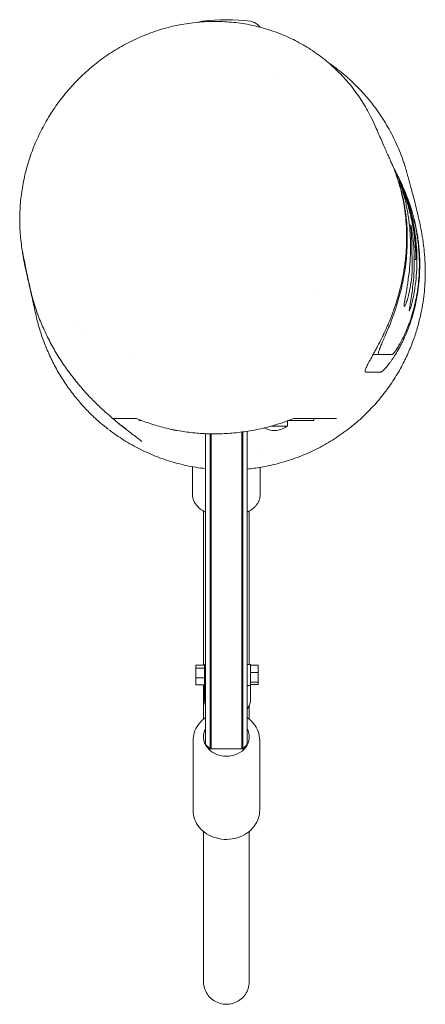
# Model space of a CAD drawing. Units: millimetres. Extents: x -85 to 101, y -366 to 85.
import ezdxf

# ---------------------------------------------------------------- set-up
doc = ezdxf.new("R2010")
doc.units = ezdxf.units.MM
doc.header["$LTSCALE"] = 20
doc.layers.add('2d', color=230, linetype='Continuous')

msp = doc.modelspace()

# ---------------------------------------------------------------- linework, layer by layer
at = {"layer": '2d', "lineweight": 0}
for p, q in [((24.4, 82.25), (25.45, 81.21)), ((31.65, 59.22), (31.65, 59.22)), ((92.6, -9.44), (92.6, -9.44)), ((93.78, -9.44), (94.41, -9.44)), ((96.03, -25.13), (96.72, -25.13)), ((50.1, -39.18), (50.1, -39.18)), ((-32.75, -70.37), (-32.75, -70.37)), ((77.14, -68.78), (79.82, -68.78)), ((-30, -99), (-30, -98.53)), ((-28.79, -99), (-30, -99)), ((-28.69, -99), (-28.69, -99)), ((38, -99.05), (38, -99.05)), ((38, -101.5), (38, -99.1)), ((38.14, -99), (38.14, -99)), ((50, -99), (38.28, -99)), ((50, -99), (50, -98)), ((-13, -103.5), (-12.7, -103.5)), ((-12.48, -103.5), (-12.48, -103.5)), ((30.41, -101.5), (30.41, -101.5)), ((30.59, -101.5), (38, -101.5)), ((31, -103.5), (33, -103.5)), ((0.5, -247.45), (0.5, -104.99)), ((2.5, -105.05), (2.5, -249.45)), ((3, -249.45), (3, -105.06)), ((17, -249.45), (17, -104.26)), ((17.5, -249.45), (17.5, -104.2)), ((19.5, -103.91), (19.5, -247.45)), ((25.5, -113.89), (25.5, -113.89)), ((-5.5, -132.88), (-5.5, -120.14)), ((25.5, -132.88), (25.5, -120.43)), ((0, -211.07), (-4, -211.07)), ((-4, -211.07), (-4, -220.05)), ((0, -227.07), (0, -210.81)), ((0, -210.81), (0.5, -210.81)), ((21, -210.81), (19.5, -210.81)), ((21, -227.07), (21, -210.81)), ((24.5, -211.13), (21, -211.13)), ((24.5, -211.13), (24.5, -219.99)), ((0, -212.38), (-4, -212.38)), ((24.5, -214.49), (21, -214.49)), ((0, -216.88), (-4, -216.88)), ((0, -220.05), (-4, -220.05)), ((0, -220.31), (0.5, -220.31)), ((21, -220.31), (19.5, -220.31)), ((24.5, -218.91), (21, -218.91)), ((24.5, -219.99), (21, -219.99)), ((-5.25, -277.53), (-5.25, -245.5)), ((0.5, -247.45), (2.5, -249.45)), ((19.5, -247.45), (17.5, -249.45)), ((25.25, -277.53), (25.25, -245.5)), ((2.5, -249.45), (17.5, -249.45))]:
    msp.add_line(p, q, dxfattribs=at)
for centre, radius, start, end in [((-0.18, 77.99), 6, 97.5952, 111.7688), ((10, 1.67), 83, 82.4048, 97.5952), ((20.18, 77.99), 6, 45.2339, 82.4048), ((-11.54, -92.6), 11, 250.3185, 250.3189), ((-11.54, -92.6), 11, 251.9797, 262.3674), ((32.46, -92.6), 11, 242.362, 262.3674), ((31.54, -92.6), 11, 277.6326, 305.9703)]:
    msp.add_arc(centre, radius, start, end, dxfattribs=at)
for centre, major_axis, ratio, start_param, end_param in [((-68.33, -20.24), (-14.73, -2.82), 0.10775, 0, 0.002349), ((10, -243.9), (10.5, 0), 0.845606, 2.701617, 4.712389), ((10, -243.9), (10.5, 0), 0.845606, 4.712389, 6.723161)]:
    msp.add_ellipse(centre, major_axis=major_axis, ratio=ratio, start_param=start_param, end_param=end_param, dxfattribs=at)
for points, knots in [([(-83.07, -23.06), (-83.56, -20.48), (-83.93, -17.88), (-84.44, -12.61), (-84.58, -9.95), (-84.6, -4.63), (-84.49, -1.96), (-84.04, 3.37), (-83.68, 6.04), (-82.74, 11.33), (-82.15, 13.96), (-80.73, 19.17), (-79.9, 21.75), (-78.01, 26.85), (-76.95, 29.36), (-74.6, 34.3), (-73.31, 36.73), (-70.52, 41.46), (-69.01, 43.78), (-65.78, 48.27), (-64.07, 50.45), (-60.44, 54.66), (-58.52, 56.68), (-54.5, 60.56), (-52.4, 62.42), (-48.04, 65.92), (-45.78, 67.58), (-41.1, 70.67), (-38.68, 72.12), (-33.73, 74.77), (-31.19, 75.99), (-26, 78.17), (-23.36, 79.13), (-18, 80.8), (-15.28, 81.51), (-9.81, 82.65), (-7.04, 83.09), (-1.5, 83.68), (1.27, 83.84), (6.81, 83.89), (9.57, 83.77), (15.06, 83.27), (17.78, 82.88), (23.15, 81.83), (25.8, 81.17), (31, 79.59), (33.56, 78.67), (38.54, 76.58), (40.97, 75.42), (45.69, 72.85), (47.97, 71.45), (52.38, 68.43), (54.5, 66.81), (58.55, 63.38), (60.49, 61.57), (64.16, 57.76), (65.9, 55.76), (69.16, 51.62), (70.69, 49.47), (73.53, 45.03), (74.83, 42.74), (76.79, 38.89), (77.5, 37.36), (78.17, 35.82)], [0, 0, 0, 0, 7.8997, 7.8997, 15.87279, 15.87279, 23.879284, 23.879284, 31.933258, 31.933258, 40.053458, 40.053458, 48.265472, 48.265472, 56.581126, 56.581126, 65.015099, 65.015099, 73.568128, 73.568128, 82.245471, 82.245471, 91.053226, 91.053226, 99.972166, 99.972166, 108.989733, 108.989733, 118.111218, 118.111218, 127.308517, 127.308517, 136.552307, 136.552307, 145.814899, 145.814899, 155.077997, 155.077997, 164.285892, 164.285892, 173.455857, 173.455857, 182.539245, 182.539245, 191.53224, 191.53224, 200.416888, 200.416888, 209.183541, 209.183541, 217.824472, 217.824472, 226.342444, 226.342444, 234.741777, 234.741777, 243.026195, 243.026195, 251.211826, 251.211826, 259.319349, 259.319349, 264.456357, 264.456357, 264.456357, 264.456357]), ([(92.6, 14.62), (92.45, 15.15), (92.3, 15.68), (91.94, 16.92), (91.72, 17.62), (91.26, 19.04), (91.03, 19.74), (90.29, 21.84), (89.77, 23.22), (88.11, 27.32), (86.87, 29.98), (84.14, 35.17), (82.65, 37.7), (80.23, 41.39), (79.39, 42.6), (77.64, 44.99), (76.74, 46.17), (72.08, 51.94), (67.95, 56.11), (61.24, 61.7), (58.95, 63.44), (56.56, 65.07)], [0.29739076, 0.29739076, 0.29739076, 0.29739076, 0.29902979, 0.29902979, 0.30122807, 0.30122807, 0.30342635, 0.30342635, 0.3078229, 0.3078229, 0.31661601, 0.31661601, 0.32540912, 0.32540912, 0.32980568, 0.32980568, 0.33420223, 0.33420223, 0.35178845, 0.35178845, 0.36037164, 0.36037164, 0.36037164, 0.36037164]), ([(78.17, 35.82), (78.32, 35.46), (78.48, 35.11), (79.08, 33.71), (79.53, 32.69), (80.87, 29.62), (81.72, 27.67), (83.28, 24.16), (83.98, 22.58), (84.81, 20.75), (84.99, 20.35), (85.16, 19.97)], [0, 0, 0, 0, 10.000005, 10.000005, 40.000141, 40.000141, 102.771279, 102.771279, 162.556544, 162.556544, 179.704993, 179.704993, 179.704993, 179.704993]), ([(73.82, -76.78), (73.6, -76.78), (73.49, -76.66), (73.45, -76.19), (73.53, -75.85), (73.79, -75.15), (73.9, -74.89), (74.16, -74.32), (74.32, -74), (74.84, -72.98), (75.26, -72.2), (76.22, -70.45), (76.76, -69.48), (77.64, -67.88), (77.94, -67.32), (78.56, -66.17), (78.88, -65.58), (79.85, -63.74), (80.52, -62.44), (81.54, -60.37), (81.88, -59.66), (82.56, -58.2), (82.91, -57.44), (83.93, -55.14), (84.61, -53.54), (85.91, -50.23), (86.54, -48.52), (87.74, -44.96), (88.32, -43.12), (89.11, -40.25), (89.37, -39.27), (89.86, -37.31), (90.08, -36.32), (90.73, -33.34), (91.1, -31.31), (91.73, -27.21), (91.98, -25.12), (92.25, -21.95), (92.33, -20.88), (92.44, -18.72), (92.48, -17.65), (92.53, -14.45), (92.5, -12.34), (92.39, -10.24), (92.29, -8.48), (92.15, -6.73), (91.86, -4.12), (91.75, -3.26), (91.5, -1.53), (91.37, -0.68), (90.64, 3.52), (89.88, 6.71), (88.75, 10.51), (88.52, 11.26), (88.03, 12.74), (87.78, 13.47), (87, 15.62), (86.46, 16.99), (85.66, 18.87), (85.41, 19.43), (85.16, 19.97)], [0, 0, 0, 0, 0.0063606, 0.0063606, 0.0127213, 0.0127213, 0.0159016, 0.0159016, 0.0190819, 0.0190819, 0.0254425, 0.0254425, 0.0318031, 0.0318031, 0.0349834, 0.0349834, 0.0381638, 0.0381638, 0.0445244, 0.0445244, 0.0477047, 0.0477047, 0.050885, 0.050885, 0.0572456, 0.0572456, 0.0636063, 0.0636063, 0.0699669, 0.0699669, 0.0731472, 0.0731472, 0.0763275, 0.0763275, 0.0826881, 0.0826881, 0.0890488, 0.0890488, 0.0922291, 0.0922291, 0.0954094, 0.0954094, 0.10177, 0.10177, 0.10177, 0.107113, 0.107113, 0.1097844, 0.1097844, 0.1124559, 0.1124559, 0.1231418, 0.1231418, 0.1258133, 0.1258133, 0.1284847, 0.1284847, 0.1338277, 0.1338277, 0.1361288, 0.1361288, 0.1361288, 0.1361288]), ([(79.82, -68.78), (79.54, -68.78), (79.47, -68.44), (79.66, -67.61), (79.71, -67.42), (79.84, -67.01), (79.92, -66.78), (80.19, -66.04), (80.42, -65.46), (80.96, -64.18), (81.26, -63.47), (81.77, -62.29), (81.95, -61.88), (82.32, -61.03), (82.51, -60.58), (83.5, -58.28), (84.37, -56.21), (85.7, -52.77), (86.15, -51.57), (86.82, -49.67), (87.04, -49.03), (87.48, -47.73), (87.69, -47.06), (88.76, -43.7), (89.55, -40.84), (90.42, -37.06), (90.59, -36.29), (90.91, -34.73), (91.06, -33.94), (91.5, -31.56), (91.75, -29.96), (92.4, -25.1), (92.67, -21.79), (92.8, -17.57), (92.81, -16.72), (92.82, -15.04), (92.81, -14.2), (92.74, -11.71), (92.66, -10.06), (92.4, -6.8), (92.22, -5.18), (91.9, -2.78), (91.78, -1.99), (91.52, -0.42), (91.38, 0.35), (90.65, 4.15), (89.93, 7.02), (88.89, 10.4), (88.68, 11.07), (88.24, 12.37), (88.02, 13.01), (87.34, 14.87), (86.87, 16.05), (86.04, 18.03), (85.68, 18.84), (85.32, 19.62)], [0, 0, 0, 0, 0.0100104, 0.0100104, 0.012513, 0.012513, 0.0150156, 0.0150156, 0.0200208, 0.0200208, 0.025026, 0.025026, 0.0275286, 0.0275286, 0.0300312, 0.0300312, 0.0400416, 0.0400416, 0.0450468, 0.0450468, 0.0475494, 0.0475494, 0.050052, 0.050052, 0.0600623, 0.0600623, 0.0625649, 0.0625649, 0.0650675, 0.0650675, 0.0700727, 0.0700727, 0.0800831, 0.0800831, 0.0825857, 0.0825857, 0.0850883, 0.0850883, 0.0900935, 0.0900935, 0.0950987, 0.0950987, 0.0976013, 0.0976013, 0.1001039, 0.1001039, 0.1101143, 0.1101143, 0.1126169, 0.1126169, 0.1151195, 0.1151195, 0.1201247, 0.1201247, 0.123867, 0.123867, 0.123867, 0.123867]), ([(85.48, 19.28), (85.57, 19.07), (85.67, 18.86), (86.04, 18.05), (86.3, 17.49), (86.92, 16.16), (87.25, 15.47), (87.62, 14.7), (87.72, 14.5), (87.8, 14.34)], [0, 0, 0, 0, 10.000012, 10.000012, 40.00039, 40.00039, 88.421376, 88.421376, 110.839894, 110.839894, 110.839894, 110.839894]), ([(92.6, 14.62), (92.65, 14.45), (92.69, 14.28), (92.88, 13.59), (93.03, 13.05), (93.59, 11.03), (94.02, 9.44), (95, 5.83), (95.55, 3.78), (96.76, -0.93), (97.42, -3.57), (98.6, -8.88), (99.11, -11.21), (99.94, -16.29), (100.21, -18.12), (100.64, -22.04), (100.79, -23.74), (100.98, -27.19), (101.03, -28.71), (101.05, -31.84), (101.02, -33.37), (100.88, -36.53), (100.78, -38.11), (100.47, -41.36), (100.27, -43.01), (99.76, -46.39), (99.45, -48.12), (98.7, -51.68), (98.26, -53.51), (97.22, -57.26), (96.62, -59.19), (95.24, -63.15), (94.45, -65.19), (92.65, -69.34), (91.64, -71.45), (89.38, -75.73), (88.13, -77.89), (85.38, -82.19), (83.87, -84.34), (80.63, -88.55), (78.89, -90.63), (75.18, -94.64), (73.22, -96.58), (69.09, -100.3), (66.93, -102.08), (62.43, -105.43), (60.09, -107.02), (55.26, -109.95), (52.77, -111.32), (47.66, -113.8), (45.04, -114.92), (39.71, -116.92), (36.99, -117.79), (31.48, -119.27), (28.68, -119.89), (23.76, -120.72), (21.63, -121), (19.5, -121.21)], [0, 0, 0, 0, 10.000003, 10.000003, 40.000061, 40.000061, 119.194039, 119.194039, 212.487313, 212.487313, 324.336091, 324.336091, 401.727922, 401.727922, 436.702945, 436.702945, 457.452427, 457.452427, 470.744585, 470.744585, 481.161445, 481.161445, 489.972637, 489.972637, 497.831406, 497.831406, 505.172715, 505.172715, 512.312565, 512.312565, 519.484258, 519.484258, 526.849712, 526.849712, 534.497457, 534.497457, 542.440884, 542.440884, 550.632838, 550.632838, 558.999146, 558.999146, 567.471909, 567.471909, 576.005678, 576.005678, 584.575112, 584.575112, 593.169092, 593.169092, 601.777731, 601.777731, 610.392491, 610.392491, 619.007023, 619.007023, 625.467246, 625.467246, 625.467246, 625.467246]), ([(88, 13.94), (88.03, 13.89), (88.06, 13.83), (88.71, 12.56), (89.33, 11.31), (91.13, 7.42), (92.27, 4.67), (93.56, 0.99), (93.81, 0.24), (94.3, -1.28), (94.54, -2.06), (95.23, -4.39), (95.64, -5.97), (96.4, -9.18), (96.73, -10.81), (97.17, -13.29), (97.3, -14.12), (97.55, -15.8), (97.66, -16.65), (98.15, -20.88), (98.34, -24.23), (98.33, -28.38), (98.32, -29.21), (98.27, -30.86), (98.23, -31.69), (98.08, -34.14), (97.93, -35.73), (97.56, -38.85), (97.33, -40.37), (96.93, -42.59), (96.79, -43.32), (96.49, -44.76), (96.33, -45.47), (95.5, -48.96), (94.73, -51.51), (93.7, -54.43), (93.49, -55), (93.06, -56.11), (92.85, -56.66), (92.2, -58.24), (91.76, -59.22), (90.47, -61.96), (89.62, -63.52), (88.65, -65.14), (88.46, -65.44), (88.1, -66.01), (87.92, -66.28), (87.42, -67.01), (87.11, -67.43), (86.58, -68.09), (86.34, -68.35), (86.05, -68.6), (85.97, -68.67), (85.82, -68.75), (85.75, -68.78), (85.7, -68.78)], [0.0451719, 0.0451719, 0.0451719, 0.0451719, 0.045401, 0.045401, 0.0504455, 0.0504455, 0.0605347, 0.0605347, 0.0630569, 0.0630569, 0.0655792, 0.0655792, 0.0706238, 0.0706238, 0.0756683, 0.0756683, 0.0781906, 0.0781906, 0.0807129, 0.0807129, 0.090802, 0.090802, 0.0933243, 0.0933243, 0.0958465, 0.0958465, 0.1008911, 0.1008911, 0.1059356, 0.1059356, 0.1084579, 0.1084579, 0.1109802, 0.1109802, 0.1210693, 0.1210693, 0.1235916, 0.1235916, 0.1261139, 0.1261139, 0.1311584, 0.1311584, 0.1412475, 0.1412475, 0.1437698, 0.1437698, 0.1462921, 0.1462921, 0.1513366, 0.1513366, 0.1563812, 0.1563812, 0.1589035, 0.1589035, 0.1614257, 0.1614257, 0.1614257, 0.1614257]), ([(91.7, 5.34), (91.49, 5.92), (91.27, 6.49), (90.94, 7.33), (90.83, 7.6), (90.61, 8.15), (90.49, 8.43), (90.16, 9.23), (89.94, 9.73), (89.63, 10.46), (89.52, 10.69), (89.32, 11.14), (89.22, 11.37), (88.93, 12), (88.75, 12.38), (88.51, 12.88), (88.43, 13.04), (88.29, 13.34), (88.23, 13.47), (88.05, 13.83), (87.96, 14.02), (87.87, 14.21), (87.84, 14.25), (87.81, 14.32), (87.8, 14.34), (87.8, 14.34), (87.81, 14.33), (87.84, 14.27), (87.86, 14.22), (87.95, 14.04), (88.04, 13.86), (88.21, 13.5), (88.27, 13.37), (88.41, 13.08), (88.48, 12.92), (88.71, 12.42), (88.89, 12.03), (89.26, 11.19), (89.46, 10.74), (89.77, 10.01), (89.87, 9.76), (90.08, 9.25), (90.19, 8.98), (90.51, 8.18), (90.73, 7.63), (91.15, 6.5), (91.37, 5.92), (91.57, 5.34)], [0, 0, 0, 0, 0.00183089, 0.00183089, 0.00274633, 0.00274633, 0.00366178, 0.00366178, 0.00549266, 0.00549266, 0.00640811, 0.00640811, 0.00732355, 0.00732355, 0.00915444, 0.00915444, 0.01006988, 0.01006988, 0.01098533, 0.01098533, 0.01281622, 0.01281622, 0.01373166, 0.01373166, 0.0146471, 0.0146471, 0.01556255, 0.01556255, 0.01647799, 0.01647799, 0.01830888, 0.01830888, 0.01922432, 0.01922432, 0.02013977, 0.02013977, 0.02197065, 0.02197065, 0.02380154, 0.02380154, 0.02471699, 0.02471699, 0.02563243, 0.02563243, 0.02746332, 0.02746332, 0.02929421, 0.02929421, 0.02929421, 0.02929421]), ([(87.86, 14.21), (87.91, 14.12), (87.95, 14.05), (88, 13.94), (88.01, 13.92), (87.99, 13.95)], [117.289903, 117.289903, 117.289903, 117.289903, 132.364873, 132.364873, 152.971302, 152.971302, 152.971302, 152.971302]), ([(87.99, 13.96), (88.39, 13.2), (88.79, 12.42), (90, 9.96), (90.79, 8.24), (92.28, 4.67), (92.99, 2.83), (93.98, -0.04), (94.3, -1.02), (94.9, -2.99), (95.19, -3.98), (96, -6.98), (96.48, -9.01), (97.29, -13.15), (97.62, -15.24), (98.01, -18.44), (98.12, -19.51), (98.3, -21.63), (98.37, -22.69), (98.42, -23.75)], [0.06033935, 0.06033935, 0.06033935, 0.06033935, 0.06335533, 0.06335533, 0.06969087, 0.06969087, 0.0760264, 0.0760264, 0.07919417, 0.07919417, 0.08236193, 0.08236193, 0.08869747, 0.08869747, 0.095033, 0.095033, 0.09820077, 0.09820077, 0.10136853, 0.10136853, 0.10136853, 0.10136853]), ([(89.87, 9.22), (89.58, 9.95), (89.39, 10.43), (89.26, 10.7), (89.25, 10.74), (89.22, 10.79), (89.22, 10.8), (89.22, 10.77), (89.24, 10.68), (89.35, 10.39), (89.42, 10.17), (89.56, 9.76), (89.61, 9.6), (89.73, 9.26), (89.79, 9.08), (90.12, 8.08), (90.45, 7.06), (91, 5.18), (91.18, 4.51), (91.56, 3.08), (91.75, 2.32), (92.04, 1.11), (92.13, 0.69), (92.32, -0.16), (92.41, -0.6), (92.68, -1.94), (92.85, -2.87), (93.17, -4.77), (93.32, -5.75), (93.53, -7.27), (93.59, -7.78), (93.71, -8.83), (93.77, -9.36), (94.04, -12.02), (94.18, -14.19), (94.25, -16.41)], [0, 0, 0, 0, 0.00656803, 0.00656803, 0.00821004, 0.00821004, 0.00985205, 0.00985205, 0.01313607, 0.01313607, 0.01642008, 0.01642008, 0.01806209, 0.01806209, 0.0197041, 0.0197041, 0.02627213, 0.02627213, 0.02955615, 0.02955615, 0.03284017, 0.03284017, 0.03448217, 0.03448217, 0.03612418, 0.03612418, 0.0394082, 0.0394082, 0.04269221, 0.04269221, 0.04433422, 0.04433422, 0.04597623, 0.04597623, 0.05254426, 0.05254426, 0.05254426, 0.05254426]), ([(96.72, -25.13), (96.7, -23.11), (96.62, -21.16), (96.35, -17.39), (96.15, -15.58), (95.69, -12.08), (95.42, -10.4), (94.96, -7.98), (94.8, -7.18), (94.46, -5.63), (94.29, -4.88), (93.41, -1.23), (92.65, 1.34), (91.54, 4.7), (91.18, 5.73), (90.49, 7.62), (90.17, 8.47), (89.87, 9.22)], [0, 0, 0, 0, 0.00676558, 0.00676558, 0.01353117, 0.01353117, 0.02029675, 0.02029675, 0.02367954, 0.02367954, 0.02706234, 0.02706234, 0.0405935, 0.0405935, 0.04735909, 0.04735909, 0.05412467, 0.05412467, 0.05412467, 0.05412467]), ([(96.72, -25.13), (96.76, -19.9), (96.34, -14.75), (94.62, -4.59), (93.33, 0.41), (91.57, 5.34)], [0, 0, 0, 0, 0.01545013, 0.01545013, 0.03090026, 0.03090026, 0.03090026, 0.03090026]), ([(91.7, 5.34), (93.03, 1.74), (94.12, -1.91), (95.81, -9.3), (96.42, -13.04), (96.98, -18.72), (97.1, -20.62), (97.2, -23.49), (97.22, -24.45), (97.22, -26.37), (97.2, -27.33), (97.05, -32.11), (96.68, -35.92), (96.07, -39.72)], [0, 0, 0, 0, 0.01136113, 0.01136113, 0.02272225, 0.02272225, 0.02840281, 0.02840281, 0.03124309, 0.03124309, 0.03408338, 0.03408338, 0.0454445, 0.0454445, 0.0454445, 0.0454445]), ([(94.54, -9.94), (94.5, -9.77), (94.48, -9.64), (94.44, -9.51), (94.43, -9.48), (94.42, -9.44), (94.41, -9.43), (94.39, -9.44), (94.39, -9.5), (94.39, -9.69), (94.4, -9.84), (94.43, -10.21), (94.44, -10.43), (94.47, -10.83), (94.49, -10.98), (94.51, -11.28), (94.52, -11.44), (94.56, -11.94), (94.59, -12.31), (94.65, -13.11), (94.68, -13.53), (94.71, -13.98)], [0, 0, 0, 0, 0.00143656, 0.00143656, 0.00215484, 0.00215484, 0.00287312, 0.00287312, 0.00430968, 0.00430968, 0.00574624, 0.00574624, 0.0071828, 0.0071828, 0.00790108, 0.00790108, 0.00861936, 0.00861936, 0.01005592, 0.01005592, 0.01149248, 0.01149248, 0.01149248, 0.01149248]), ([(95.53, -35.71), (95.84, -32.82), (95.98, -30.11), (96.06, -25.04), (95.99, -22.69), (95.82, -19.97), (95.78, -19.44), (95.7, -18.4), (95.65, -17.89), (95.5, -16.4), (95.39, -15.46), (95.05, -12.82), (94.79, -11.27), (94.54, -9.94)], [0, 0, 0, 0, 0.01089198, 0.01089198, 0.02178396, 0.02178396, 0.02450696, 0.02450696, 0.02722995, 0.02722995, 0.03267594, 0.03267594, 0.04356792, 0.04356792, 0.04356792, 0.04356792]), ([(94.25, -16.41), (94.31, -18.53), (94.31, -20.62), (94.21, -23.69), (94.16, -24.71), (94.07, -26.23), (94.03, -26.73), (93.96, -27.72), (93.92, -28.21), (93.71, -30.62), (93.49, -32.44), (93.2, -34.6), (93.14, -35.03), (93.02, -35.86), (92.96, -36.27), (92.78, -37.46), (92.65, -38.22), (92.53, -38.94)], [0, 0, 0, 0, 0.00626557, 0.00626557, 0.00939835, 0.00939835, 0.01096474, 0.01096474, 0.01253113, 0.01253113, 0.0187967, 0.0187967, 0.02036309, 0.02036309, 0.02192948, 0.02192948, 0.02506226, 0.02506226, 0.02506226, 0.02506226]), ([(94.76, -14.9), (94.78, -15.35), (94.81, -15.82), (94.84, -16.54), (94.85, -16.78), (94.86, -17.27), (94.87, -17.52), (94.9, -18.26), (94.91, -18.75), (94.93, -19.72), (94.94, -20.2), (94.95, -21.12), (94.95, -21.56), (94.96, -22.18), (94.96, -22.38), (94.96, -22.77), (94.96, -23.14), (94.97, -23.48), (94.97, -23.8), (94.97, -23.95), (94.98, -24.38), (94.98, -24.62), (94.99, -24.82)], [0, 0, 0, 0, 0.00147231, 0.00147231, 0.00220846, 0.00220846, 0.00294461, 0.00294461, 0.00441692, 0.00441692, 0.00588922, 0.00588922, 0.00736153, 0.00736153, 0.00809768, 0.00809768, 0.00883384, 0.00956999, 0.00956999, 0.01030614, 0.01030614, 0.01177845, 0.01177845, 0.01177845, 0.01177845]), ([(-83.5, -20.62), (-83.25, -22.52), (-82.95, -24.4), (-82.35, -27.54), (-82.08, -28.82), (-81.78, -30.08)], [0.003113669, 0.003113669, 0.003113669, 0.003113669, 0.008795112, 0.008795112, 0.012699925, 0.012699925, 0.012699925, 0.012699925]), ([(-79.99, -37.57), (-80.05, -37.31), (-80.11, -37.05), (-80.33, -35.98), (-80.51, -35.15), (-81.07, -32.52), (-81.47, -30.62), (-82.15, -27.42), (-82.41, -26.2), (-82.68, -24.95)], [0, 0, 0, 0, 10.000006, 10.000006, 40.000155, 40.000155, 101.821736, 101.821736, 137.748774, 137.748774, 137.748774, 137.748774]), ([(98.42, -23.75), (98.59, -27.39), (98.53, -31), (97.95, -38.14), (97.45, -41.53), (96.44, -46.37), (96.06, -47.95), (95.22, -51.02), (94.77, -52.49), (93.34, -56.73), (92.28, -59.32), (90.9, -62.29), (90.62, -62.87), (90.05, -63.99), (89.77, -64.53), (88.93, -66.12), (88.36, -67.1), (87.25, -68.95), (86.71, -69.8), (85.9, -70.99), (85.64, -71.36), (85.12, -72.09), (84.87, -72.43), (83.63, -74.06), (82.77, -75.06), (81.74, -76.08), (81.44, -76.34), (81.07, -76.6), (80.96, -76.67), (80.77, -76.75), (80.69, -76.78), (80.63, -76.78)], [0.10136853, 0.10136853, 0.10136853, 0.10136853, 0.11233256, 0.11233256, 0.12329659, 0.12329659, 0.1287786, 0.1287786, 0.13426061, 0.13426061, 0.14522464, 0.14522464, 0.14796564, 0.14796564, 0.15070665, 0.15070665, 0.15618866, 0.15618866, 0.16167068, 0.16167068, 0.16441168, 0.16441168, 0.16715269, 0.16715269, 0.17811671, 0.17811671, 0.18359873, 0.18359873, 0.18633973, 0.18633973, 0.18908074, 0.18908074, 0.18908074, 0.18908074]), ([(-77.5, -49.34), (-77.5, -49.33), (-77.5, -49.32), (-77.54, -49.14), (-77.58, -48.93), (-77.73, -48.23), (-77.86, -47.63), (-78.17, -46.19), (-78.36, -45.31), (-78.81, -43.23), (-79.08, -42), (-79.72, -39.07), (-80.11, -37.34), (-80.94, -33.64), (-81.39, -31.69), (-81.78, -30.08)], [8.358188, 8.358188, 8.358188, 8.358188, 10.000009, 10.000009, 40.00019, 40.00019, 99.602587, 99.602587, 166.306907, 166.306907, 244.369089, 244.369089, 344.908908, 344.908908, 464.433226, 464.433226, 464.433226, 464.433226]), ([(91.7, -46.56), (91.79, -46.42), (91.93, -46.14), (92.18, -45.48), (92.27, -45.23), (92.46, -44.67), (92.57, -44.36), (92.78, -43.68), (92.89, -43.31), (93.1, -42.54), (93.21, -42.13), (93.37, -41.48), (93.43, -41.26), (93.54, -40.81), (93.59, -40.59), (93.75, -39.9), (93.85, -39.44), (94.04, -38.48), (94.13, -37.99), (94.3, -37.02), (94.38, -36.54), (94.53, -35.58), (94.6, -35.1), (94.72, -34.18), (94.77, -33.74), (94.86, -32.88), (94.9, -32.46), (94.97, -31.69), (94.99, -31.33), (95.04, -30.67), (95.05, -30.36), (95.07, -29.82), (95.07, -29.59), (95.07, -29.39)], [0, 0, 0, 0, 0.00294057, 0.00294057, 0.00441086, 0.00441086, 0.00588115, 0.00588115, 0.00735144, 0.00735144, 0.00882172, 0.00882172, 0.00955687, 0.00955687, 0.01029201, 0.01029201, 0.0117623, 0.0117623, 0.01323259, 0.01323259, 0.01470287, 0.01470287, 0.01617316, 0.01617316, 0.01764345, 0.01764345, 0.01911374, 0.01911374, 0.02058402, 0.02058402, 0.02205431, 0.02205431, 0.0235246, 0.0235246, 0.0235246, 0.0235246]), ([(95.53, -35.71), (95.36, -37.29), (95.17, -38.74), (94.79, -41.4), (94.61, -42.61), (94.34, -44.24), (94.26, -44.75), (94.11, -45.69), (94.04, -46.12), (93.86, -47.31), (93.77, -47.95), (93.72, -48.43)], [0, 0, 0, 0, 0.00594683, 0.00594683, 0.01189365, 0.01189365, 0.01486706, 0.01486706, 0.01784048, 0.01784048, 0.0237873, 0.0237873, 0.0237873, 0.0237873]), ([(-42.08, -98), (-43.03, -97.19), (-44.02, -96.33), (-46.44, -94.16), (-47.9, -92.8), (-50.86, -89.9), (-52.36, -88.36), (-55.36, -85.09), (-56.86, -83.39), (-59.79, -79.81), (-61.22, -77.96), (-63.99, -74.13), (-65.33, -72.15), (-67.86, -68.12), (-69.06, -66.08), (-71.32, -61.89), (-72.39, -59.75), (-74.36, -55.41), (-75.27, -53.22), (-76.9, -48.81), (-77.63, -46.6), (-78.93, -42.14), (-79.5, -39.88), (-79.99, -37.57)], [0, 0, 0, 0, 10.002344, 10.002344, 23.509785, 23.509785, 36.489169, 36.489169, 48.724251, 48.724251, 60.178563, 60.178563, 70.804302, 70.804302, 80.539352, 80.539352, 89.666821, 89.666821, 98.124328, 98.124328, 105.973203, 105.973203, 113.442328, 113.442328, 113.442328, 113.442328]), ([(92.53, -38.94), (92.32, -40.17), (92.13, -41.26), (91.88, -42.7), (91.8, -43.14), (91.67, -43.95), (91.61, -44.33), (91.46, -45.32), (91.4, -45.82), (91.39, -46.33), (91.4, -46.45), (91.45, -46.63), (91.49, -46.67), (91.53, -46.67)], [0, 0, 0, 0, 0.00532517, 0.00532517, 0.00798776, 0.00798776, 0.01065034, 0.01065034, 0.01597552, 0.01597552, 0.0186381, 0.0186381, 0.02130069, 0.02130069, 0.02130069, 0.02130069]), ([(93.74, -48.72), (93.75, -48.72), (93.77, -48.7), (93.81, -48.64), (93.83, -48.6), (93.92, -48.42), (93.99, -48.25), (94.16, -47.79), (94.26, -47.51), (94.41, -47.02), (94.47, -46.84), (94.58, -46.46), (94.64, -46.26), (94.81, -45.64), (94.93, -45.19), (95.11, -44.46), (95.17, -44.21), (95.29, -43.69), (95.35, -43.42), (95.53, -42.62), (95.65, -42.06), (95.81, -41.19), (95.87, -40.9), (95.97, -40.31), (96.02, -40.01), (96.07, -39.72)], [0.00225068, 0.00225068, 0.00225068, 0.00225068, 0.00314202, 0.00314202, 0.00403336, 0.00403336, 0.00581605, 0.00581605, 0.00759873, 0.00759873, 0.00849007, 0.00849007, 0.00938141, 0.00938141, 0.0111641, 0.0111641, 0.01205544, 0.01205544, 0.01294678, 0.01294678, 0.01472946, 0.01472946, 0.01562081, 0.01562081, 0.01651215, 0.01651215, 0.01651215, 0.01651215]), ([(-44.17, -102.9), (-45.29, -102.04), (-46.43, -101.12), (-49.1, -98.83), (-50.64, -97.42), (-53.68, -94.41), (-55.19, -92.82), (-58.09, -89.49), (-59.49, -87.78), (-62.19, -84.2), (-63.48, -82.35), (-65.95, -78.52), (-67.12, -76.56), (-69.3, -72.54), (-70.33, -70.49), (-72.2, -66.32), (-73.07, -64.22), (-74.62, -59.96), (-75.32, -57.82), (-76.51, -53.64), (-77.01, -51.61), (-77.45, -49.54)], [0, 0, 0, 0, 10.002862, 10.002862, 22.769511, 22.769511, 34.75941, 34.75941, 45.700103, 45.700103, 55.89868, 55.89868, 65.347175, 65.347175, 74.119624, 74.119624, 82.259222, 82.259222, 89.863913, 89.863913, 96.57636, 96.57636, 96.57636, 96.57636]), ([(73.82, -76.78), (75.17, -76.78), (76.4, -76.78), (78.66, -76.78), (79.69, -76.78), (80.63, -76.78)], [0, 0, 0, 0, 0.04082396, 0.04082396, 0.08164791, 0.08164791, 0.08164791, 0.08164791]), ([(-36.05, -102.67), (-36.19, -102.59), (-36.32, -102.5), (-36.59, -102.32), (-36.98, -102.05), (-37.37, -101.78), (-38.14, -101.22), (-38.64, -100.84), (-40.1, -99.67), (-41.04, -98.85), (-41.93, -98)], [-0.00003664, -0.00003664, -0.00003664, -0.00003664, 0.00068683, 0.00068683, 0.00141031, 0.00285727, 0.00285727, 0.00575117, 0.00575117, 0.01153899, 0.01153899, 0.01153899, 0.01153899]), ([(-31.21, -98), (-32.48, -98), (-33.62, -98), (-35.7, -98), (-36.64, -98), (-38.38, -98), (-39.17, -98), (-40.63, -98), (-41.29, -98), (-41.91, -98)], [0.00324309, 0.00324309, 0.00324309, 0.00324309, 0.02640675, 0.02640675, 0.0495704, 0.0495704, 0.07273405, 0.07273405, 0.0958977, 0.0958977, 0.0958977, 0.0958977]), ([(40.86, -98), (38.56, -98.93), (36.19, -99.79), (31.39, -101.31), (28.94, -101.98), (24.03, -103.12), (21.57, -103.59), (16.66, -104.34), (14.21, -104.62), (9.33, -104.98), (6.9, -105.07), (2.07, -105.07), (-0.33, -104.98), (-5.07, -104.62), (-7.42, -104.35), (-12.06, -103.65), (-14.36, -103.21), (-18.87, -102.17), (-21.1, -101.57), (-25.46, -100.22), (-27.61, -99.47), (-30.22, -98.44), (-30.76, -98.22), (-31.3, -98)], [0.000026, 0.000026, 0.000026, 0.000026, 7.753381, 7.753381, 15.462545, 15.462545, 22.989825, 22.989825, 30.376128, 30.376128, 37.676917, 37.676917, 44.949298, 44.949298, 52.247879, 52.247879, 59.631786, 59.631786, 67.134677, 67.134677, 74.815132, 74.815132, 76.849946, 76.849946, 76.849946, 76.849946]), ([(60.4, -98), (59.3, -98), (58.1, -98), (55.46, -98), (54.02, -98), (50.85, -98), (49.12, -98), (46.23, -98), (45.21, -98), (43.07, -98), (41.93, -98), (40.72, -98)], [0.0044442, 0.0044442, 0.0044442, 0.0044442, 0.0356534, 0.0356534, 0.066904, 0.066904, 0.0981546, 0.0981546, 0.1137799, 0.1137799, 0.1294051, 0.1294051, 0.1294051, 0.1294051]), ([(0.5, -121.04), (0.42, -121.03), (0.33, -121.02), (-2.59, -120.67), (-5.41, -120.2), (-11, -119), (-13.76, -118.26), (-19.21, -116.53), (-21.9, -115.53), (-27.16, -113.29), (-29.74, -112.04), (-34.76, -109.31), (-37.21, -107.82), (-41, -105.26), (-42.4, -104.26), (-43.76, -103.22)], [644.581344, 644.581344, 644.581344, 644.581344, 644.835215, 644.835215, 653.434633, 653.434633, 662.033223, 662.033223, 670.633052, 670.633052, 679.233113, 679.233113, 687.831442, 687.831442, 692.997429, 692.997429, 692.997429, 692.997429]), ([(-28.63, -108.63), (-28.63, -108.63), (-28.64, -108.63), (-28.68, -108.58), (-28.81, -108.47), (-29.23, -108.12), (-29.55, -107.87), (-30.39, -107.21), (-30.95, -106.79), (-32.28, -105.77), (-33.07, -105.18), (-34.87, -103.8), (-35.89, -103.02), (-37.76, -101.55), (-38.53, -100.93), (-39.35, -100.27)], [34.033376, 34.033376, 34.033376, 34.033376, 36.078558, 36.078558, 45.339971, 45.339971, 56.232373, 56.232373, 68.924163, 68.924163, 82.328684, 82.328684, 96.583871, 96.583871, 105.99803, 105.99803, 105.99803, 105.99803]), ([(-5.5, -132.88), (-5.5, -133.87), (-5.29, -134.85), (-4.49, -136.73), (-3.88, -137.62), (-2.24, -139.34), (-1.15, -140.12), (0.2, -140.85), (0.35, -140.92), (0.5, -141)], [3.1415927, 3.1415927, 3.1415927, 3.1415927, 3.3796259, 3.3796259, 3.6421115, 3.6421115, 3.9616109, 3.9616109, 4.0001952, 4.0001952, 4.0001952, 4.0001952]), ([(22.94, -138.6), (23.24, -138.29), (23.53, -137.98), (24.05, -137.3), (24.29, -136.95), (24.71, -136.21), (24.89, -135.82), (25.19, -135.01), (25.3, -134.6), (25.46, -133.75), (25.5, -133.32), (25.5, -132.88)], [5.7595865, 5.7595865, 5.7595865, 5.7595865, 5.8643063, 5.8643063, 5.969026, 5.969026, 6.0737458, 6.0737458, 6.1784656, 6.1784656, 6.2831853, 6.2831853, 6.2831853, 6.2831853]), ([(19.5, -141), (20.63, -140.44), (21.67, -139.76), (22.69, -138.84), (22.82, -138.72), (22.94, -138.6)], [5.4245827, 5.4245827, 5.4245827, 5.4245827, 5.716872, 5.716872, 5.7595865, 5.7595865, 5.7595865, 5.7595865]), ([(-0.5, -211.07), (-0.5, -209.33), (-0.5, -207.6), (-0.5, -201.18), (-0.5, -196.51), (-0.5, -186.88), (-0.5, -181.92), (-0.5, -171.69), (-0.5, -166.43), (-0.5, -155.58), (-0.5, -149.99), (-0.5, -143.13), (-0.5, -141.79), (-0.5, -140.46)], [211.303761, 211.303761, 211.303761, 211.303761, 216.604678, 216.604678, 231.076257, 231.076257, 246.745349, 246.745349, 263.742949, 263.742949, 282.201604, 282.201604, 286.698302, 286.698302, 286.698302, 286.698302]), ([(20.5, -140.46), (20.5, -141.1), (20.5, -141.74), (20.5, -147.94), (20.5, -153.56), (20.5, -164.49), (20.5, -169.79), (20.5, -180.09), (20.5, -185.09), (20.5, -194.79), (20.5, -199.49), (20.5, -206.42), (20.5, -208.61), (20.5, -210.81)], [73.176713, 73.176713, 73.176713, 73.176713, 75.332525, 75.332525, 93.977173, 93.977173, 111.14462, 111.14462, 126.967581, 126.967581, 141.577259, 141.577259, 148.308624, 148.308624, 148.308624, 148.308624]), ([(-0.5, -235.8), (-0.5, -234.34), (-0.5, -232.88), (-0.5, -227.62), (-0.5, -223.83), (-0.5, -220.05)], [186.355819, 186.355819, 186.355819, 186.355819, 190.739597, 190.739597, 202.18419, 202.18419, 202.18419, 202.18419]), ([(0.5, -229.54), (0.45, -229.42), (0.4, -229.29), (0.12, -228.49), (0, -227.78), (0, -227.07)], [2.8630886, 2.8630886, 2.8630886, 2.8630886, 2.9080524, 2.9080524, 3.1415927, 3.1415927, 3.1415927, 3.1415927]), ([(21, -227.07), (21, -227.87), (20.85, -228.66), (20.3, -230.06), (19.94, -230.68), (19.5, -231.24)], [0, 0, 0, 0, 0.260679, 0.260679, 0.4960549, 0.4960549, 0.4960549, 0.4960549]), ([(20.5, -229.54), (20.5, -229.68), (20.5, -229.82), (20.5, -231.91), (20.5, -233.85), (20.5, -235.8)], [167.25029, 167.25029, 167.25029, 167.25029, 167.672219, 167.672219, 173.518949, 173.518949, 173.518949, 173.518949]), ([(0.5, -235.04), (-0.75, -235.91), (-1.86, -236.97), (-3.64, -239.35), (-4.32, -240.68), (-5.08, -243.19), (-5.25, -244.34), (-5.25, -245.5)], [8.5427522, 8.5427522, 8.5427522, 8.5427522, 8.8609056, 8.8609056, 9.1759882, 9.1759882, 9.424778, 9.424778, 9.424778, 9.424778]), ([(25.25, -245.5), (25.25, -244.11), (25, -242.73), (24.04, -240.09), (23.32, -238.84), (21.58, -236.71), (20.6, -235.8), (19.5, -235.04)], [6.2831853, 6.2831853, 6.2831853, 6.2831853, 6.5822021, 6.5822021, 6.8867045, 6.8867045, 7.1652111, 7.1652111, 7.1652111, 7.1652111]), ([(-5.25, -277.53), (-5.25, -278.91), (-5, -280.3), (-4.04, -282.94), (-3.32, -284.19), (-1.47, -286.46), (-0.32, -287.47), (2.28, -289.15), (3.75, -289.8), (6.87, -290.68), (8.52, -290.9), (11.82, -290.87), (13.47, -290.62), (16.59, -289.66), (18.07, -288.96), (20.69, -287.17), (21.83, -286.09), (23.64, -283.67), (24.32, -282.34), (25.08, -279.83), (25.25, -278.68), (25.25, -277.53)], [3.141593, 3.141593, 3.141593, 3.141593, 3.440609, 3.440609, 3.745112, 3.745112, 4.061853, 4.061853, 4.389688, 4.389688, 4.723449, 4.723449, 5.058785, 5.058785, 5.392288, 5.392288, 5.719313, 5.719313, 6.034396, 6.034396, 6.283185, 6.283185, 6.283185, 6.283185]), ([(-0.5, -355.94), (-0.5, -355.9), (-0.5, -355.9), (-0.5, -355.66), (-0.5, -355.3), (-0.5, -354.2), (-0.5, -353.38), (-0.5, -351.17), (-0.5, -349.68), (-0.5, -346.22), (-0.5, -344.24), (-0.5, -339.9), (-0.5, -337.5), (-0.5, -332.22), (-0.5, -329.3), (-0.5, -322.83), (-0.5, -319.24), (-0.5, -311.24), (-0.5, -306.78), (-0.5, -297.34), (-0.5, -292.34), (-0.5, -287.22)], [0, 0, 0, 0, 5.45622, 5.45622, 17.70127, 17.70127, 32.206125, 32.206125, 50.550795, 50.550795, 70.452125, 70.452125, 91.622181, 91.622181, 114.69557, 114.69557, 140.483329, 140.483329, 170.087561, 170.087561, 201.295137, 201.295137, 201.295137, 201.295137]), ([(20.5, -287.22), (20.5, -292.38), (20.5, -297.41), (20.5, -306.88), (20.5, -311.33), (20.5, -319.32), (20.5, -322.9), (20.5, -329.36), (20.5, -332.28), (20.5, -337.56), (20.5, -339.95), (20.5, -344.28), (20.5, -346.26), (20.5, -349.71), (20.5, -351.2), (20.5, -353.4), (20.5, -354.21), (20.5, -355.31), (20.5, -355.66), (20.5, -355.9), (20.5, -355.9), (20.5, -355.94)], [84.07071, 84.07071, 84.07071, 84.07071, 115.506942, 115.506942, 145.080434, 145.080434, 170.84521, 170.84521, 193.902248, 193.902248, 215.061046, 215.061046, 234.955259, 234.955259, 253.275166, 253.275166, 267.758463, 267.758463, 279.991884, 279.991884, 285.365832, 285.365832, 285.365832, 285.365832]), ([(10, -366.43), (9.03, -366.43), (8.04, -366.3), (6.17, -365.76), (5.26, -365.35), (3.6, -364.32), (2.84, -363.68), (1.53, -362.23), (0.98, -361.4), (0.13, -359.64), (-0.18, -358.69), (-0.45, -357.14), (-0.5, -356.54), (-0.5, -355.94)], [0, 0, 0, 0, 2.919519, 2.919519, 5.850336, 5.850336, 8.780567, 8.780567, 11.710047, 11.710047, 14.638688, 14.638688, 16.437522, 16.437522, 16.437522, 16.437522]), ([(20.5, -355.94), (20.5, -356.54), (20.45, -357.14), (20.18, -358.69), (19.87, -359.64), (19.02, -361.4), (18.47, -362.23), (17.16, -363.68), (16.4, -364.32), (14.74, -365.35), (13.83, -365.76), (11.96, -366.3), (10.97, -366.43), (10, -366.43)], [0, 0, 0, 0, 1.798834, 1.798834, 4.727475, 4.727475, 7.656955, 7.656955, 10.587186, 10.587186, 13.518003, 13.518003, 16.437522, 16.437522, 16.437522, 16.437522])]:
    msp.add_open_spline(points, degree=3, knots=knots, dxfattribs=at)
for points in [[(78.17, 35.82), (78.23, 35.68), (78.29, 35.55), (78.35, 35.41)], [(86.89, 15.99), (86.89, 15.99), (86.89, 15.98), (86.89, 15.98)], [(94.71, -13.98), (94.73, -14.28), (94.74, -14.59), (94.76, -14.9)], [(-82.7, -24.86), (-82.83, -24.27), (-82.95, -23.67), (-83.07, -23.06)], [(94.99, -24.82), (95.05, -26.34), (95.08, -27.87), (95.07, -29.39)], [(-77.47, -49.46), (-77.58, -48.93), (-77.69, -48.4), (-77.79, -47.86)], [(91.53, -46.67), (91.58, -46.67), (91.64, -46.63), (91.7, -46.56)], [(93.72, -48.43), (93.7, -48.62), (93.7, -48.72), (93.74, -48.72)], [(-57.5, -55.09), (-57.5, -55.09), (-57.5, -55.09), (-57.5, -55.09)], [(-55.55, -56.95), (-55.55, -56.95), (-55.55, -56.96), (-55.54, -56.96)], [(79.82, -68.78), (82.14, -68.78), (84.08, -68.78), (85.7, -68.78)], [(-42.08, -98), (-42.08, -98), (-42.04, -98), (-41.91, -98)]]:
    msp.add_open_spline(points, degree=3, dxfattribs=at)

doc.saveas('drawing.dxf')
